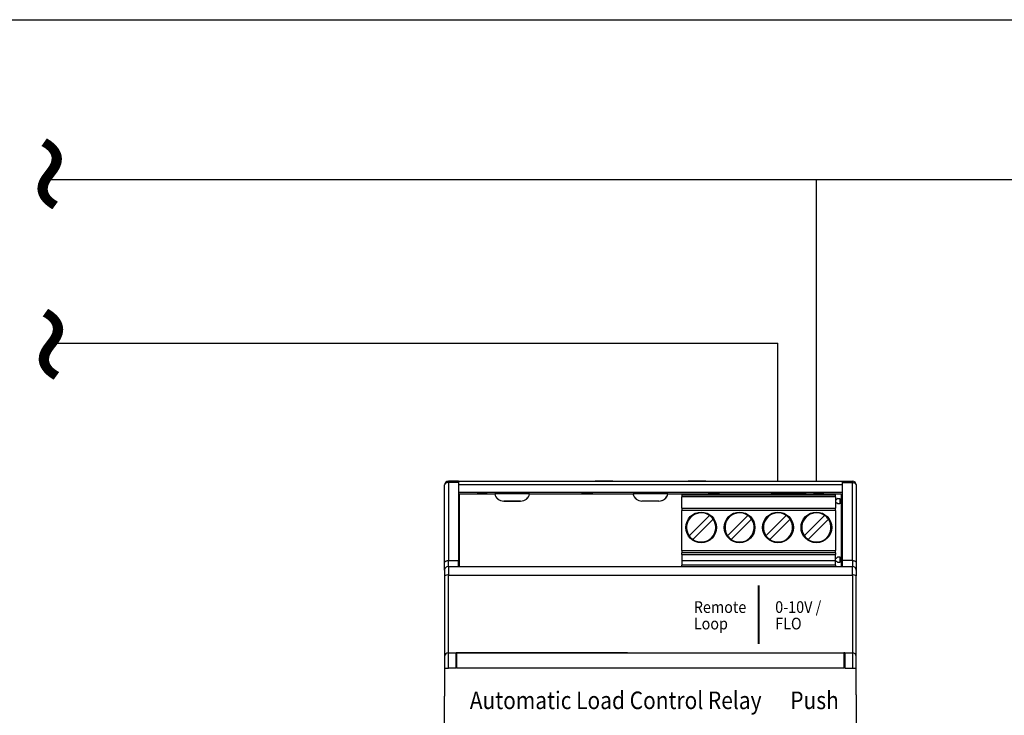
# Model space of a CAD drawing. Units: inches. Extents: x -272 to -36, y -374 to -181.
# Drawn here: x -200 to -180, y -215 to -201 of the extents above; entities that cross this region are included whole.
import ezdxf
from ezdxf.enums import TextEntityAlignment as Align

# ---------------------------------------------------------------- set-up
doc = ezdxf.new("R2010")
doc.units = ezdxf.units.IN
doc.header["$MEASUREMENT"] = 0
doc.styles.add('ARIAL', font='arial.ttf', dxfattribs={"height": 0.6875})
doc.styles.get("Standard").update_dxf_attribs({"font": 'arial.ttf'})

# ---------------------------------------------------------------- blocks, each defined once
blk = doc.blocks.new('ALCR')
for p, q in [((-191.414, -278.902), (-191.414, -277.313)), ((-191.335, -277.235), (-191.335, -277.263)), ((-191.13, -277.235), (-191.335, -277.235)), ((-191.335, -277.235), (-191.13, -277.235)), ((-191.335, -277.263), (-191.335, -278.863)), ((-191.13, -277.263), (-191.335, -277.263)), ((-191.13, -277.235), (-183.256, -277.235)), ((-191.13, -277.235), (-191.13, -277.287)), ((-191.13, -277.287), (-191.13, -278.863)), ((-183.256, -277.313), (-191.13, -277.313)), ((-187.965, -277.235), (-188.327, -277.235)), ((-187.965, -277.235), (-186.422, -277.235)), ((-186.06, -277.235), (-186.422, -277.235)), ((-183.256, -277.235), (-183.052, -277.235)), ((-183.256, -277.235), (-183.052, -277.235)), ((-183.256, -277.287), (-183.256, -277.235)), ((-183.256, -277.263), (-183.052, -277.263)), ((-183.256, -278.863), (-183.256, -277.287)), ((-183.052, -277.263), (-183.052, -277.235)), ((-183.052, -278.863), (-183.052, -277.263)), ((-182.973, -277.313), (-182.973, -278.902)), ((-183.256, -277.467), (-191.13, -277.467)), ((-191.13, -277.516), (-191.107, -277.516)), ((-191.107, -277.495), (-190.386, -277.495)), ((-191.107, -278.983), (-191.107, -277.495)), ((-190.737, -277.471), (-190.564, -277.471)), ((-190.737, -277.471), (-190.737, -277.495)), ((-190.564, -277.471), (-190.54, -277.495)), ((-190.564, -277.471), (-190.564, -277.495)), ((-189.672, -277.495), (-190.385, -277.495)), ((-190.38, -277.516), (-190.379, -277.516)), ((-189.678, -277.516), (-189.676, -277.516)), ((-189.67, -277.495), (-187.552, -277.495)), ((-188.595, -277.471), (-188.401, -277.471)), ((-188.595, -277.495), (-188.595, -277.471)), ((-188.401, -277.471), (-188.377, -277.495)), ((-188.401, -277.471), (-188.401, -277.495)), ((-186.837, -277.495), (-187.55, -277.495)), ((-187.55, -277.501), (-187.548, -277.501)), ((-187.292, -277.495), (-187.28, -277.471)), ((-187.28, -277.471), (-187.107, -277.471)), ((-187.28, -277.495), (-187.28, -277.471)), ((-187.107, -277.471), (-187.095, -277.495)), ((-187.107, -277.471), (-187.107, -277.495)), ((-186.839, -277.501), (-186.837, -277.501)), ((-186.835, -277.495), (-184.717, -277.495)), ((-186.547, -277.507), (-183.397, -277.507)), ((-186.547, -277.539), (-183.397, -277.539)), ((-186.547, -277.539), (-186.547, -277.555)), ((-183.397, -277.555), (-186.547, -277.555)), ((-186.547, -277.791), (-186.547, -277.555)), ((-186.009, -277.495), (-185.985, -277.471)), ((-185.792, -277.471), (-185.985, -277.471)), ((-185.985, -277.471), (-185.985, -277.495)), ((-185.792, -277.471), (-185.792, -277.495)), ((-184.717, -277.495), (-184.714, -277.507)), ((-184.002, -277.495), (-184.715, -277.495)), ((-184.712, -277.507), (-184.715, -277.495)), ((-184.006, -277.507), (-184.002, -277.495)), ((-184.004, -277.507), (-184.001, -277.495)), ((-184.001, -277.495), (-183.28, -277.495)), ((-183.847, -277.495), (-183.823, -277.471)), ((-183.823, -277.471), (-183.65, -277.471)), ((-183.823, -277.495), (-183.823, -277.471)), ((-183.65, -277.471), (-183.65, -277.495)), ((-183.397, -277.555), (-183.397, -277.539)), ((-183.397, -277.555), (-183.397, -277.791)), ((-183.28, -277.495), (-183.28, -278.983)), ((-183.256, -277.516), (-183.28, -277.516)), ((-189.855, -277.643), (-190.201, -277.643)), ((-190.201, -277.644), (-189.855, -277.644)), ((-190.03, -277.644), (-190.03, -277.643)), ((-190.027, -277.644), (-190.027, -277.643)), ((-187.02, -277.643), (-187.367, -277.643)), ((-187.02, -277.644), (-187.367, -277.644)), ((-187.295, -277.643), (-187.295, -277.644)), ((-187.28, -277.644), (-187.28, -277.643)), ((-187.195, -277.644), (-187.195, -277.643)), ((-187.192, -277.644), (-187.192, -277.643)), ((-187.107, -277.643), (-187.107, -277.644)), ((-187.092, -277.643), (-187.092, -277.644)), ((-183.397, -277.613), (-183.377, -277.613)), ((-183.397, -277.678), (-183.377, -277.678)), ((-183.349, -277.589), (-183.377, -277.613)), ((-183.349, -277.701), (-183.377, -277.678)), ((-183.349, -277.589), (-183.307, -277.589)), ((-183.307, -277.701), (-183.349, -277.701)), ((-183.307, -277.589), (-183.307, -277.701)), ((-186.547, -277.791), (-183.397, -277.791)), ((-183.397, -277.838), (-186.547, -277.838)), ((-186.547, -278.654), (-186.547, -277.838)), ((-186.4, -278.353), (-185.984, -277.938)), ((-185.613, -278.353), (-185.197, -277.938)), ((-184.825, -278.353), (-184.409, -277.938)), ((-184.038, -278.353), (-183.622, -277.938)), ((-183.397, -277.838), (-183.397, -278.654)), ((-186.322, -278.431), (-185.906, -278.016)), ((-185.535, -278.431), (-185.119, -278.016)), ((-184.747, -278.431), (-184.331, -278.016)), ((-183.96, -278.431), (-183.544, -278.016)), ((-186.547, -278.654), (-183.397, -278.654)), ((-186.547, -278.654), (-186.547, -278.702)), ((-183.397, -278.702), (-186.547, -278.702)), ((-186.547, -278.736), (-186.547, -278.702)), ((-186.547, -278.736), (-183.397, -278.736)), ((-186.547, -278.736), (-186.547, -278.864)), ((-183.397, -278.702), (-183.397, -278.654)), ((-183.397, -278.702), (-183.397, -278.736)), ((-183.397, -278.864), (-183.397, -278.736)), ((-191.414, -279.062), (-191.414, -278.902)), ((-191.335, -278.983), (-191.335, -278.863)), ((-191.335, -278.863), (-191.13, -278.863)), ((-191.335, -278.983), (-191.335, -279.16)), ((-191.335, -278.983), (-183.052, -278.983)), ((-191.13, -278.983), (-191.13, -278.863)), ((-186.547, -278.864), (-183.397, -278.864)), ((-183.397, -278.958), (-186.547, -278.958)), ((-186.547, -278.983), (-186.547, -278.958)), ((-183.397, -278.813), (-183.377, -278.813)), ((-183.397, -278.879), (-183.377, -278.879)), ((-183.397, -278.958), (-183.397, -278.983)), ((-183.349, -278.79), (-183.377, -278.813)), ((-183.349, -278.902), (-183.377, -278.879)), ((-183.349, -278.79), (-183.307, -278.79)), ((-183.307, -278.902), (-183.349, -278.902)), ((-183.307, -278.79), (-183.307, -278.902)), ((-183.052, -278.863), (-183.256, -278.863)), ((-183.256, -278.983), (-183.256, -278.863)), ((-183.052, -278.863), (-183.052, -278.983)), ((-183.052, -279.16), (-183.052, -278.983)), ((-182.973, -278.902), (-182.973, -279.062)), ((-191.414, -279.062), (-191.414, -279.179)), ((-191.414, -279.179), (-191.414, -280.833)), ((-191.335, -279.16), (-183.052, -279.16)), ((-183.052, -279.16), (-183.052, -280.754)), ((-182.973, -279.062), (-182.973, -279.179)), ((-182.973, -280.833), (-182.973, -279.179)), ((-191.335, -280.754), (-191.178, -280.754)), ((-191.335, -281.069), (-191.335, -280.754)), ((-191.178, -281.069), (-191.178, -280.754)), ((-187.666, -280.754), (-191.178, -280.754)), ((-191.162, -280.754), (-183.225, -280.754)), ((-191.162, -281.069), (-191.162, -280.754)), ((-183.225, -280.754), (-183.225, -281.069)), ((-183.209, -280.754), (-183.225, -280.754)), ((-183.209, -280.754), (-183.052, -280.754)), ((-183.209, -280.754), (-183.209, -281.069)), ((-183.052, -280.754), (-183.052, -281.069)), ((-191.414, -280.833), (-191.414, -281.069)), ((-191.178, -280.991), (-191.162, -280.991)), ((-183.225, -280.991), (-183.209, -280.991)), ((-182.973, -281.069), (-182.973, -280.833)), ((-191.414, -281.069), (-191.335, -281.069)), ((-191.414, -281.069), (-191.414, -281.621)), ((-191.178, -281.069), (-191.335, -281.069)), ((-183.225, -281.069), (-191.162, -281.069)), ((-183.209, -281.069), (-183.052, -281.069)), ((-183.052, -281.069), (-182.973, -281.069)), ((-182.973, -281.621), (-182.973, -281.069)), ((-191.414, -281.621), (-191.414, -281.644)), ((-191.414, -286.951), (-191.414, -281.644)), ((-182.973, -281.621), (-182.973, -281.644)), ((-182.973, -281.644), (-182.973, -286.975))]:
    blk.add_line(p, q)
at = {"flags": 128}
for points in [[(-191.335, -277.263), (-191.351, -277.264), (-191.365, -277.267), (-191.379, -277.272), (-191.391, -277.278), (-191.401, -277.286), (-191.408, -277.294), (-191.412, -277.304), (-191.414, -277.313)], [(-183.052, -277.263), (-183.036, -277.264), (-183.022, -277.267), (-183.008, -277.272), (-182.996, -277.278), (-182.986, -277.286), (-182.979, -277.294), (-182.975, -277.304), (-182.973, -277.313)], [(-186.547, -277.507), (-186.547, -277.508), (-186.547, -277.51), (-186.547, -277.513), (-186.547, -277.517), (-186.547, -277.521), (-186.547, -277.527), (-186.547, -277.533), (-186.547, -277.539)], [(-183.397, -277.539), (-183.397, -277.533), (-183.397, -277.527), (-183.397, -277.521), (-183.397, -277.517), (-183.397, -277.513), (-183.397, -277.51), (-183.397, -277.508), (-183.397, -277.507)], [(-186.547, -277.791), (-186.547, -277.792), (-186.547, -277.794), (-186.547, -277.799), (-186.547, -277.805), (-186.547, -277.812), (-186.547, -277.82), (-186.547, -277.829), (-186.547, -277.838)], [(-183.397, -277.838), (-183.397, -277.829), (-183.397, -277.82), (-183.397, -277.812), (-183.397, -277.805), (-183.397, -277.799), (-183.397, -277.794), (-183.397, -277.792), (-183.397, -277.791)], [(-191.414, -278.902), (-191.412, -278.894), (-191.408, -278.887), (-191.401, -278.88), (-191.391, -278.874), (-191.379, -278.87), (-191.365, -278.866), (-191.351, -278.864), (-191.335, -278.863)], [(-186.547, -278.864), (-186.547, -278.881), (-186.547, -278.898), (-186.547, -278.914), (-186.547, -278.928), (-186.547, -278.94), (-186.547, -278.949), (-186.547, -278.955), (-186.547, -278.958)], [(-183.397, -278.958), (-183.397, -278.955), (-183.397, -278.949), (-183.397, -278.94), (-183.397, -278.928), (-183.397, -278.914), (-183.397, -278.898), (-183.397, -278.881), (-183.397, -278.864)], [(-183.052, -278.863), (-183.036, -278.864), (-183.022, -278.866), (-183.008, -278.87), (-182.996, -278.874), (-182.986, -278.88), (-182.979, -278.887), (-182.975, -278.894), (-182.973, -278.902)], [(-191.335, -280.754), (-191.335, -280.554), (-191.335, -280.353), (-191.335, -280.153), (-191.335, -279.954), (-191.335, -279.754), (-191.335, -279.556), (-191.335, -279.357), (-191.335, -279.16)]]:
    blk.add_lwpolyline(points, dxfattribs=at)
at = {"const_width": 0.04}
blk.add_lwpolyline([(-184.972, -279.37), (-184.972, -280.575)], dxfattribs=at)
for centre in [(-186.153, -278.184), (-185.366, -278.184), (-184.578, -278.184), (-183.791, -278.184)]:
    blk.add_circle(centre, 0.315)
for centre, radius, start, end in [((-191.335, -277.313), 0.0787, 90.0002, 180), ((-183.052, -277.313), 0.0787, 0, 89.9997), ((-190.201, -277.455), 0.189, 192.0247, 269.9999), ((-190.201, -277.455), 0.187, 192.1272, 269.9999), ((-189.855, -277.455), 0.189, 270.0001, 347.9753), ((-189.855, -277.455), 0.187, 270.0001, 347.8728), ((-187.367, -277.455), 0.189, 192.0247, 269.9999), ((-187.367, -277.455), 0.187, 192.1272, 269.9999), ((-187.02, -277.455), 0.189, 270.0001, 347.9753), ((-187.02, -277.455), 0.187, 270.0001, 347.8728), ((-186.153, -278.184), 0.299, 55.6151, 214.3849), ((-186.153, -278.184), 0.299, 34.3849, 55.6151), ((-185.366, -278.184), 0.299, 55.6151, 214.3849), ((-185.366, -278.184), 0.299, 34.3849, 55.6151), ((-184.578, -278.184), 0.299, 55.6151, 214.3849), ((-184.578, -278.184), 0.299, 34.3849, 55.6151), ((-183.791, -278.184), 0.299, 55.6151, 214.3849), ((-183.791, -278.184), 0.299, 34.3849, 55.6151), ((-186.153, -278.184), 0.299, 235.6151, 34.3849), ((-185.366, -278.184), 0.299, 235.6151, 34.3849), ((-184.578, -278.184), 0.299, 235.6151, 34.3849), ((-183.791, -278.184), 0.299, 235.6151, 34.3849), ((-186.153, -278.184), 0.299, 214.3849, 235.6151), ((-185.366, -278.184), 0.299, 214.3849, 235.6151), ((-184.578, -278.184), 0.299, 214.3849, 235.6151), ((-183.791, -278.184), 0.299, 214.3849, 235.6151), ((-191.335, -279.062), 0.0787, 90, 180.0001), ((-183.052, -279.062), 0.0787, 0, 90.0003), ((-191.354, -279.253), 0.0949, 78.7978, 129.443), ((-183.033, -279.253), 0.0949, 50.5568, 101.2024), ((-191.335, -280.833), 0.0787, 90, 180), ((-183.052, -280.833), 0.0787, 360, 90)]:
    blk.add_arc(centre, radius, start, end)
at = {"style": 'ARIAL'}
for s, height, width, p in [('Remote', 0.24, 0.9, (-186.304, -279.938)), ('0-10V /', 0.24, 0.9, (-184.635, -279.938)), ('Loop', 0.24, 0.9, (-186.304, -280.276)), ('FLO', 0.24, 0.9, (-184.635, -280.276)), ('Automatic Load Control Relay', 0.36, 0.875, (-190.897, -281.911)), ('Push', 0.36, 0.875, (-184.326, -281.911))]:
    blk.add_text(s, height=height, dxfattribs=dict(at, width=width)).set_placement(p)

msp = doc.modelspace()

# ---------------------------------------------------------------- linework, layer by layer
for p, q in [((-216.216, -200.994), (-170.911, -200.994)), ((-193.21, -200.994), (-170.911, -200.994)), ((-199.577, -204.274), (-170.896, -204.274)), ((-183.791, -210.463), (-183.791, -204.274)), ((-199.575, -207.628), (-184.578, -207.628)), ((-184.578, -210.463), (-184.578, -207.628))]:
    msp.add_line(p, q)

# ---------------------------------------------------------------- block references
msp.add_blockref('ALCR', (0, 66.772))

# ---------------------------------------------------------------- texts
for p in [(-200.643, -204.155), (-200.617, -207.652)]:
    msp.add_text('~', height=2.25, rotation=270).set_placement(p, align=Align.CENTER)

doc.saveas('drawing.dxf')
